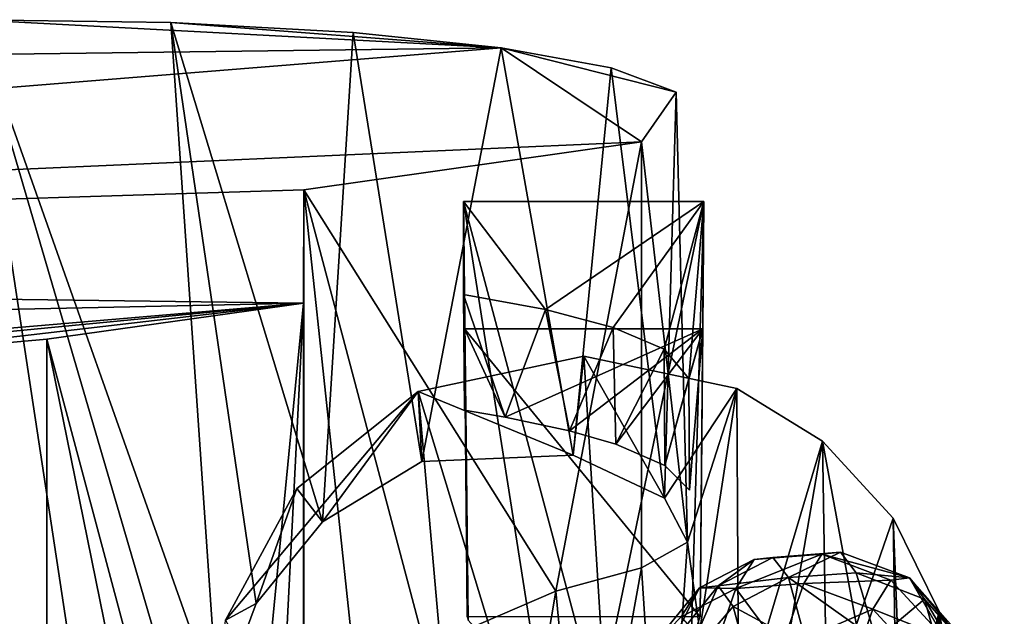
# Model space of a CAD drawing. Units: inches. Extents: x -2.3 to 2.2, y -11.8 to 11.8.
# Drawn here: x 0.9 to 1.8, y 11.3 to 11.8 of the extents above; entities that cross this region are included whole.
import ezdxf

# ---------------------------------------------------------------- set-up
doc = ezdxf.new("R2010")
doc.units = ezdxf.units.IN
doc.layers.get('0').update_dxf_attribs({"true_color": 0xc2ced6})

msp = doc.modelspace()

# ---------------------------------------------------------------- linework, layer by layer
for points in [[(1.34107, 11.81827), (-0.21389, 11.79832), (0.89638, 11.84202), (1.34107, 11.81827)], [(0.89638, 11.84202), (0.72909, 10.9864), (1.06175, 10.75512), (0.89638, 11.84202)], [(1.06224, 11.83967), (1.34107, 11.81827), (0.89638, 11.84202), (1.06224, 11.83967)], [(1.06224, 11.83967), (0.89638, 11.84202), (1.10174, 11.26256), (1.06224, 11.83967)], [(1.10094, 11.14438), (1.10174, 11.26256), (0.89638, 11.84202), (1.10094, 11.14438)], [(1.06175, 10.75512), (1.10094, 11.14438), (0.89638, 11.84202), (1.06175, 10.75512)], [(1.34107, 11.81827), (1.06224, 11.83967), (1.2162, 11.83131), (1.34107, 11.81827)], [(1.10174, 11.26256), (1.13425, 11.34927), (1.06224, 11.83967), (1.10174, 11.26256)], [(1.19015, 11.41831), (1.06224, 11.83967), (1.13425, 11.34927), (1.19015, 11.41831)], [(1.2162, 11.83131), (1.06224, 11.83967), (1.19015, 11.41831), (1.2162, 11.83131)], [(1.27396, 11.46911), (1.2162, 11.83131), (1.19015, 11.41831), (1.27396, 11.46911)], [(1.27396, 11.46911), (1.34107, 11.81827), (1.2162, 11.83131), (1.27396, 11.46911)], [(-0.9849, 11.63108), (-0.21389, 11.79832), (1.34107, 11.81827), (-0.9849, 11.63108)], [(1.34107, 11.81827), (1.45949, 11.73889), (-0.9849, 11.63108), (1.34107, 11.81827)], [(1.27396, 11.46911), (1.40181, 11.47452), (1.34107, 11.81827), (1.27396, 11.46911)], [(1.45949, 11.73889), (1.34107, 11.81827), (1.48872, 11.78081), (1.45949, 11.73889)], [(1.43381, 11.80129), (1.48872, 11.78081), (1.34107, 11.81827), (1.43381, 11.80129)], [(1.40181, 11.47452), (1.43381, 11.80129), (1.34107, 11.81827), (1.40181, 11.47452)], [(1.43381, 11.80129), (1.40181, 11.47452), (1.47892, 11.43824), (1.43381, 11.80129)], [(1.47892, 11.43824), (1.48872, 11.78081), (1.43381, 11.80129), (1.47892, 11.43824)], [(1.49833, 11.40122), (1.45949, 11.73889), (1.48872, 11.78081), (1.49833, 11.40122)], [(1.49833, 11.40122), (1.48872, 11.78081), (1.47892, 11.43824), (1.49833, 11.40122)], [(1.45949, 11.73889), (1.17439, 11.69856), (-0.9849, 11.63108), (1.45949, 11.73889)], [(1.17439, 11.69856), (1.45949, 11.73889), (1.38717, 11.3599), (1.17439, 11.69856)], [(1.38717, 11.3599), (1.45949, 11.73889), (1.45949, 11.37951), (1.38717, 11.3599)], [(1.49833, 11.40122), (1.45949, 11.37951), (1.45949, 11.73889), (1.49833, 11.40122)], [(1.17439, 11.69856), (1.17409, 11.60294), (-0.9849, 11.63108), (1.17439, 11.69856)], [(1.17426, 11.09874), (1.17409, 11.60294), (1.17439, 11.69856), (1.17426, 11.09874)], [(1.17439, 11.69856), (1.17439, 11.22444), (1.17426, 11.09874), (1.17439, 11.69856)], [(1.22011, 11.27088), (1.17439, 11.69856), (1.27672, 11.31219), (1.22011, 11.27088)], [(1.17439, 11.69856), (1.22011, 11.27088), (1.17439, 11.22444), (1.17439, 11.69856)], [(1.38717, 11.3599), (1.27672, 11.31219), (1.17439, 11.69856), (1.38717, 11.3599)], [(1.30926, 11.68863), (1.51196, 11.68863), (1.37837, 11.59747), (1.30926, 11.68863)], [(1.30926, 11.68863), (1.37837, 11.59747), (1.30926, 11.61023), (1.30926, 11.68863)], [(1.31303, 11.33524), (1.30926, 11.68863), (1.31231, 11.33817), (1.31303, 11.33524)], [(1.31012, 11.58129), (1.31231, 11.33817), (1.30926, 11.68863), (1.31012, 11.58129)], [(1.30926, 11.68863), (1.30926, 11.61023), (1.31012, 11.58129), (1.30926, 11.68863)], [(1.31303, 11.33524), (1.37568, 11.26597), (1.30926, 11.68863), (1.31303, 11.33524)], [(1.30926, 11.68863), (1.37568, 11.26597), (1.42299, 11.26131), (1.30926, 11.68863)], [(1.42299, 11.26131), (1.51196, 11.68863), (1.30926, 11.68863), (1.42299, 11.26131)], [(1.37837, 11.59747), (1.51196, 11.68863), (1.43559, 11.58222), (1.37837, 11.59747)], [(1.51196, 11.68863), (1.42299, 11.26131), (1.5013, 11.31611), (1.51196, 11.68863)], [(1.47855, 11.56413), (1.43559, 11.58222), (1.51196, 11.68863), (1.47855, 11.56413)], [(1.49938, 11.53922), (1.47855, 11.56413), (1.51196, 11.68863), (1.49938, 11.53922)], [(1.5111, 11.58129), (1.49938, 11.53922), (1.51196, 11.68863), (1.5111, 11.58129)], [(1.5013, 11.31611), (1.50891, 11.33817), (1.51196, 11.68863), (1.5013, 11.31611)], [(1.50891, 11.33817), (1.5111, 11.58129), (1.51196, 11.68863), (1.50891, 11.33817)], [(-0.58639, 11.56555), (-0.9849, 11.63108), (1.17409, 11.60294), (-0.58639, 11.56555)], [(1.31012, 11.51245), (1.31012, 11.58129), (1.30926, 11.61023), (1.31012, 11.51245)], [(1.34436, 11.50664), (1.31012, 11.51245), (1.30926, 11.61023), (1.34436, 11.50664)], [(1.30926, 11.61023), (1.37837, 11.59747), (1.34436, 11.50664), (1.30926, 11.61023)], [(-0.58639, 11.56555), (1.17409, 11.60294), (0.36824, 11.53407), (-0.58639, 11.56555)], [(0.36824, 11.53407), (1.17409, 11.60294), (0.54746, 11.54238), (0.36824, 11.53407)], [(0.76272, 11.55512), (0.54746, 11.54238), (1.17409, 11.60294), (0.76272, 11.55512)], [(1.17409, 11.60294), (0.95757, 11.57243), (0.76272, 11.55512), (1.17409, 11.60294)], [(1.17409, 11.60294), (1.11425, 10.98605), (0.95757, 11.57243), (1.17409, 11.60294)], [(1.11425, 10.98605), (1.17409, 11.60294), (1.14638, 11.05481), (1.11425, 10.98605)], [(1.17426, 11.09874), (1.14638, 11.05481), (1.17409, 11.60294), (1.17426, 11.09874)], [(1.39851, 11.49501), (1.34436, 11.50664), (1.37837, 11.59747), (1.39851, 11.49501)], [(1.39851, 11.49501), (1.37837, 11.59747), (1.43559, 11.58222), (1.39851, 11.49501)], [(1.31012, 11.58129), (1.34436, 11.50664), (1.5111, 11.58129), (1.31012, 11.58129)], [(1.31012, 11.58129), (1.31012, 11.51245), (1.34436, 11.50664), (1.31012, 11.58129)], [(1.31012, 11.58129), (1.5111, 11.58129), (1.50891, 11.33817), (1.31012, 11.58129)], [(1.50891, 11.33817), (1.31231, 11.33817), (1.31012, 11.58129), (1.50891, 11.33817)], [(1.5111, 11.58129), (1.34436, 11.50664), (1.39851, 11.49501), (1.5111, 11.58129)], [(1.43559, 11.58222), (1.4376, 11.48382), (1.39851, 11.49501), (1.43559, 11.58222)], [(1.5111, 11.58129), (1.39851, 11.49501), (1.4376, 11.48382), (1.5111, 11.58129)], [(1.4376, 11.48382), (1.43559, 11.58222), (1.47855, 11.56413), (1.4376, 11.48382)], [(1.4376, 11.48382), (1.479, 11.46586), (1.5111, 11.58129), (1.4376, 11.48382)], [(1.5111, 11.58129), (1.479, 11.46586), (1.49998, 11.44515), (1.5111, 11.58129)], [(1.49938, 11.53922), (1.5111, 11.58129), (1.49998, 11.44515), (1.49938, 11.53922)], [(0.76272, 11.55512), (0.95757, 11.57243), (0.95762, 10.99785), (0.76272, 11.55512)], [(0.95757, 11.57243), (1.09504, 10.89606), (0.95762, 10.99785), (0.95757, 11.57243)], [(0.95757, 11.57243), (1.11425, 10.98605), (1.09504, 10.89606), (0.95757, 11.57243)], [(1.47855, 11.56413), (1.479, 11.46586), (1.4376, 11.48382), (1.47855, 11.56413)], [(1.479, 11.46586), (1.47855, 11.56413), (1.49938, 11.53922), (1.479, 11.46586)], [(1.27097, 11.52831), (1.44927, 10.94014), (1.41061, 11.55815), (1.27097, 11.52831)], [(1.27097, 11.52831), (1.41061, 11.55815), (1.40181, 11.47452), (1.27097, 11.52831)], [(1.41061, 11.55815), (1.47892, 11.43824), (1.40181, 11.47452), (1.41061, 11.55815)], [(1.5398, 11.53086), (1.41061, 11.55815), (1.44927, 10.94014), (1.5398, 11.53086)], [(1.5398, 11.53086), (1.47892, 11.43824), (1.41061, 11.55815), (1.5398, 11.53086)], [(1.49938, 11.53922), (1.49998, 11.44515), (1.479, 11.46586), (1.49938, 11.53922)], [(1.27097, 11.52831), (1.16847, 11.44633), (1.10839, 11.3353), (1.27097, 11.52831)], [(1.10839, 11.3353), (1.32194, 10.95034), (1.27097, 11.52831), (1.10839, 11.3353)], [(1.16847, 11.44633), (1.27097, 11.52831), (1.19015, 11.41831), (1.16847, 11.44633)], [(1.27396, 11.46911), (1.19015, 11.41831), (1.27097, 11.52831), (1.27396, 11.46911)], [(1.32194, 10.95034), (1.44927, 10.94014), (1.27097, 11.52831), (1.32194, 10.95034)], [(1.40181, 11.47452), (1.27396, 11.46911), (1.27097, 11.52831), (1.40181, 11.47452)], [(1.6122, 11.48629), (1.5398, 11.53086), (1.44927, 10.94014), (1.6122, 11.48629)], [(1.49833, 11.40122), (1.47892, 11.43824), (1.5398, 11.53086), (1.49833, 11.40122)], [(1.49833, 11.40122), (1.5398, 11.53086), (1.54233, 11.08192), (1.49833, 11.40122)], [(1.54233, 11.08192), (1.5398, 11.53086), (1.6122, 11.48629), (1.54233, 11.08192)], [(1.6122, 11.48629), (1.44927, 10.94014), (1.68455, 11.09491), (1.6122, 11.48629)], [(1.6122, 11.48629), (1.61583, 11.25937), (1.54233, 11.08192), (1.6122, 11.48629)], [(1.6122, 11.48629), (1.68455, 11.09491), (1.67172, 11.42142), (1.6122, 11.48629)], [(1.61583, 11.25937), (1.6122, 11.48629), (1.67172, 11.42142), (1.61583, 11.25937)], [(1.10839, 11.3353), (1.16847, 11.44633), (1.13425, 11.34927), (1.10839, 11.3353)], [(1.19015, 11.41831), (1.13425, 11.34927), (1.16847, 11.44633), (1.19015, 11.41831)], [(1.67172, 11.42142), (1.67508, 11.19252), (1.61583, 11.25937), (1.67172, 11.42142)], [(1.67172, 11.42142), (1.68455, 11.09491), (1.7105, 11.34277), (1.67172, 11.42142)], [(1.67508, 11.19252), (1.67172, 11.42142), (1.7105, 11.34277), (1.67508, 11.19252)], [(1.45949, 11.37951), (1.49833, 11.40122), (1.47741, 11.1033), (1.45949, 11.37951)], [(1.49833, 11.40122), (1.54233, 11.08192), (1.47741, 11.1033), (1.49833, 11.40122)], [(1.62732, 11.39277), (1.57015, 11.38826), (1.55455, 11.38654), (1.62732, 11.39277)], [(1.55455, 11.38654), (1.61171, 11.39102), (1.62732, 11.39277), (1.55455, 11.38654)], [(1.58348, 11.37128), (1.57015, 11.38826), (1.62732, 11.39277), (1.58348, 11.37128)], [(1.62732, 11.39277), (1.64065, 11.37527), (1.58348, 11.37128), (1.62732, 11.39277)], [(1.68549, 11.37096), (1.62732, 11.39277), (1.61171, 11.39102), (1.68549, 11.37096)], [(1.64065, 11.37527), (1.62732, 11.39277), (1.68549, 11.37096), (1.64065, 11.37527)], [(1.52398, 11.36432), (1.50841, 11.36264), (1.55455, 11.38654), (1.52398, 11.36432)], [(1.53911, 11.36195), (1.55455, 11.38654), (1.50841, 11.36264), (1.53911, 11.36195)], [(1.52398, 11.36432), (1.57015, 11.38826), (1.58348, 11.37128), (1.52398, 11.36432)], [(1.55455, 11.38654), (1.57015, 11.38826), (1.52398, 11.36432), (1.55455, 11.38654)], [(1.61171, 11.39102), (1.55455, 11.38654), (1.53911, 11.36195), (1.61171, 11.39102)], [(1.53911, 11.36195), (1.59627, 11.36638), (1.61171, 11.39102), (1.53911, 11.36195)], [(1.66991, 11.36917), (1.61171, 11.39102), (1.59627, 11.36638), (1.66991, 11.36917)], [(1.61171, 11.39102), (1.66991, 11.36917), (1.68549, 11.37096), (1.61171, 11.39102)], [(1.41061, 11.11035), (1.38717, 11.3599), (1.45949, 11.37951), (1.41061, 11.11035)], [(1.45949, 11.37951), (1.47741, 11.1033), (1.41061, 11.11035), (1.45949, 11.37951)], [(1.52398, 11.36432), (1.58348, 11.37128), (1.53677, 11.34681), (1.52398, 11.36432)], [(1.53677, 11.34681), (1.58348, 11.37128), (1.59919, 11.313), (1.53677, 11.34681)], [(1.65738, 11.31862), (1.58348, 11.37128), (1.64065, 11.37527), (1.65738, 11.31862)], [(1.65738, 11.31862), (1.59919, 11.313), (1.58348, 11.37128), (1.65738, 11.31862)], [(1.59627, 11.36638), (1.65449, 11.34456), (1.66991, 11.36917), (1.59627, 11.36638)], [(1.68549, 11.37096), (1.6983, 11.35308), (1.64065, 11.37527), (1.68549, 11.37096)], [(1.65738, 11.31862), (1.64065, 11.37527), (1.6983, 11.35308), (1.65738, 11.31862)], [(1.71447, 11.32069), (1.66991, 11.36917), (1.65449, 11.34456), (1.71447, 11.32069)], [(1.68549, 11.37096), (1.66991, 11.36917), (1.71447, 11.32069), (1.68549, 11.37096)], [(1.75028, 11.2941), (1.6983, 11.35308), (1.68549, 11.37096), (1.75028, 11.2941)], [(1.71447, 11.32069), (1.73719, 11.31247), (1.68549, 11.37096), (1.71447, 11.32069)], [(1.75028, 11.2941), (1.68549, 11.37096), (1.73719, 11.31247), (1.75028, 11.2941)], [(1.27672, 11.31219), (1.38717, 11.3599), (1.34381, 11.1033), (1.27672, 11.31219)], [(1.34381, 11.1033), (1.38717, 11.3599), (1.41061, 11.11035), (1.34381, 11.1033)], [(1.48357, 11.31386), (1.46542, 11.30968), (1.50841, 11.36264), (1.48357, 11.31386)], [(1.493, 11.33813), (1.50841, 11.36264), (1.46542, 11.30968), (1.493, 11.33813)], [(1.49491, 11.29786), (1.48357, 11.31386), (1.52398, 11.36432), (1.49491, 11.29786)], [(1.50841, 11.36264), (1.52398, 11.36432), (1.48357, 11.31386), (1.50841, 11.36264)], [(1.50841, 11.36264), (1.493, 11.33813), (1.53911, 11.36195), (1.50841, 11.36264)], [(1.51989, 11.30674), (1.53911, 11.36195), (1.493, 11.33813), (1.51989, 11.30674)], [(1.52398, 11.36432), (1.53677, 11.34681), (1.49491, 11.29786), (1.52398, 11.36432)], [(1.53911, 11.36195), (1.51989, 11.30674), (1.57704, 11.31113), (1.53911, 11.36195)], [(1.57704, 11.31113), (1.59627, 11.36638), (1.53911, 11.36195), (1.57704, 11.31113)], [(1.65449, 11.34456), (1.59627, 11.36638), (1.57704, 11.31113), (1.65449, 11.34456)], [(1.71488, 11.29375), (1.65738, 11.31862), (1.6983, 11.35308), (1.71488, 11.29375)], [(1.76557, 11.23961), (1.71488, 11.29375), (1.6983, 11.35308), (1.76557, 11.23961)], [(1.76557, 11.23961), (1.6983, 11.35308), (1.75028, 11.2941), (1.76557, 11.23961)], [(1.10839, 11.3353), (1.13425, 11.34927), (1.10174, 11.26256), (1.10839, 11.3353)], [(1.49491, 11.29786), (1.53677, 11.34681), (1.55188, 11.29035), (1.49491, 11.29786)], [(1.53677, 11.34681), (1.59919, 11.313), (1.55188, 11.29035), (1.53677, 11.34681)], [(1.57704, 11.31113), (1.63529, 11.28939), (1.65449, 11.34456), (1.57704, 11.31113)], [(1.69911, 11.29619), (1.65449, 11.34456), (1.63529, 11.28939), (1.69911, 11.29619)], [(1.65449, 11.34456), (1.69911, 11.29619), (1.71447, 11.32069), (1.65449, 11.34456)], [(1.7105, 11.34277), (1.71268, 11.11189), (1.67508, 11.19252), (1.7105, 11.34277)], [(1.7105, 11.34277), (1.68455, 11.09491), (1.71704, 11.17628), (1.7105, 11.34277)], [(1.71704, 11.17628), (1.72534, 11.25997), (1.7105, 11.34277), (1.71704, 11.17628)], [(1.71268, 11.11189), (1.7105, 11.34277), (1.72534, 11.25997), (1.71268, 11.11189)]]:
    msp.add_lwpolyline(points)

doc.saveas('drawing.dxf')
